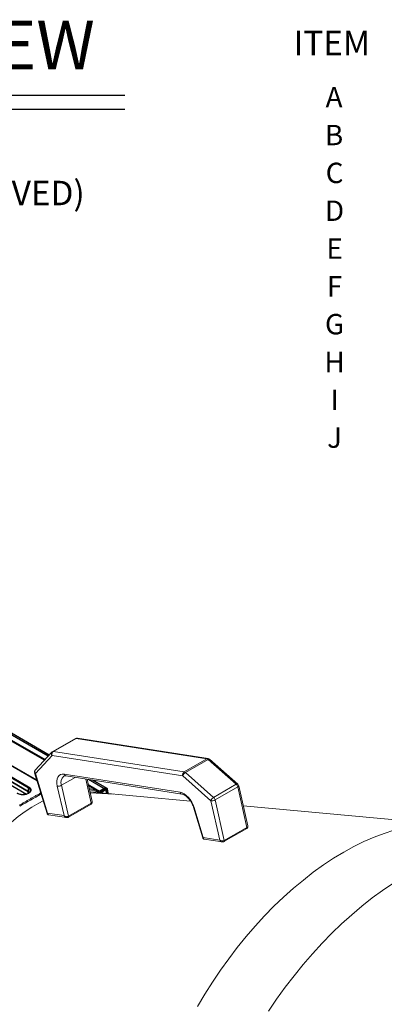
# Model space of a CAD drawing. Extents: x 0.1 to 70.1, y 2.7 to 49.9.
# Drawn here: x 42.9 to 47.4, y 37.2 to 49.2 of the extents above; entities that cross this region are included whole.
import ezdxf
from ezdxf.enums import TextEntityAlignment as Align

# ---------------------------------------------------------------- set-up
doc = ezdxf.new("R2010")
doc.units = 0
doc.header["$LTSCALE"] = 1.5
doc.header["$MEASUREMENT"] = 0
doc.linetypes.add('SLD-Solid', pattern=[0])
doc.layers.get('0').update_dxf_attribs({"linetype": 'CONTINUOUS'})
for name, color, linetype in [('DIM', 1, 'CONTINUOUS'), ('LIST', 1, 'CONTINUOUS'), ('OBJECT', 7, 'CONTINUOUS')]:
    doc.layers.add(name, color=color, linetype=linetype)
doc.styles.get("Standard").update_dxf_attribs({"font": 'SIMPLEX'})
doc.styles.add('SWISSB', font='swissb.ttf')

msp = doc.modelspace()

# ---------------------------------------------------------------- linework, layer by layer
for p, q in [((43.106, 39.905, 1.322), (41.299, 40.948, 1.322)), ((43.103, 39.913, 1.322), (41.324, 40.94, 1.322)), ((43.254, 40.222, 1.322), (42.131, 40.873, 1.322)), ((43.242, 40.208, 1.322), (42.133, 40.849, 1.322)), ((43.195, 40.158, 1.322), (42.123, 40.777, 1.322)), ((42.141, 40.779, 1.322), (43.203, 40.167, 1.322)), ((43.948, 39.801, 1.322), (43.737, 39.922, 1.322)), ((43.972, 39.807, 1.322), (43.784, 39.915, 1.322)), ((43.732, 39.861, 1.322), (43.873, 39.779, 1.322)), ((43.855, 39.777, 1.322), (43.736, 39.846, 1.322))]:
    msp.add_line(p, q)
at = {"layer": 'DIM'}
for p, q in [((37.083, 48.317), (44.18, 48.317)), ((37.083, 48.146), (44.18, 48.146))]:
    msp.add_line(p, q, dxfattribs=at)
at = {"layer": 'OBJECT', "linetype": 'Continuous', "lineweight": 15}
for p, q in [((43.575, 40.426, 1.322), (43.297, 40.265, 1.322)), ((43.585, 40.427, 1.322), (43.306, 40.267, 1.322)), ((45.188, 40.177, 1.322), (43.585, 40.427, 1.322)), ((45.203, 40.18, 1.322), (43.6, 40.43, 1.322)), ((43.288, 40.258, 1.322), (43.084, 40.039, 1.322)), ((43.306, 40.267, 1.322), (44.91, 40.016, 1.322)), ((43.289, 40.217, 1.322), (43.085, 39.998, 1.322)), ((44.893, 39.967, 1.322), (43.289, 40.217, 1.322)), ((44.91, 40.016, 1.322), (45.188, 40.177, 1.322)), ((45.204, 40.168, 1.322), (44.926, 40.008, 1.322)), ((45.548, 39.864, 1.322), (45.204, 40.168, 1.322)), ((45.566, 39.866, 1.322), (45.222, 40.171, 1.322)), ((43.076, 40.003, 1.322), (43.228, 39.505, 1.322)), ((43.085, 39.998, 1.322), (43.234, 39.51, 1.322)), ((43.437, 39.988, 1.322), (44.859, 39.766, 1.322)), ((44.926, 40.008, 1.322), (45.27, 39.703, 1.322)), ((43.405, 39.851, 1.322), (43.573, 39.948, 1.322)), ((43.458, 39.966, 1.322), (44.88, 39.744, 1.322)), ((43.77, 39.633, 1.322), (43.703, 39.928, 1.322)), ((43.78, 39.653, 1.322), (43.718, 39.926, 1.322)), ((43.925, 39.814, 1.322), (43.737, 39.922, 1.322)), ((43.958, 39.818, 1.322), (43.792, 39.914, 1.322)), ((45.236, 39.662, 1.322), (44.893, 39.967, 1.322)), ((43.436, 39.479, 1.322), (43.353, 39.842, 1.322)), ((43.405, 39.851, 1.322), (43.492, 39.472, 1.322)), ((43.732, 39.861, 1.322), (43.872, 39.78, 1.322)), ((43.855, 39.777, 1.322), (43.736, 39.846, 1.322)), ((43.766, 39.768, 1.322), (43.752, 39.777, 1.322)), ((44.987, 39.657, 1.322), (43.753, 39.77, 1.322)), ((45.27, 39.703, 1.322), (45.548, 39.864, 1.322)), ((45.567, 39.832, 1.322), (45.288, 39.672, 1.322)), ((45.68, 39.334, 1.322), (45.567, 39.832, 1.322)), ((45.69, 39.354, 1.322), (45.578, 39.846, 1.322)), ((43.492, 39.472, 1.322), (43.77, 39.633, 1.322)), ((45.346, 39.18, 1.322), (45.236, 39.662, 1.322)), ((45.288, 39.672, 1.322), (45.402, 39.174, 1.322)), ((43.234, 39.51, 1.322), (43.436, 39.479, 1.322)), ((43.489, 39.459, 1.322), (43.767, 39.619, 1.322)), ((45.023, 39.583, 1.322), (45.138, 39.206, 1.322)), ((45.032, 39.579, 1.322), (45.144, 39.212, 1.322)), ((48.137, 39.371, 1.322), (45.634, 39.599, 1.322)), ((43.245, 39.49, 1.322), (43.467, 39.455, 1.322)), ((45.398, 39.16, 1.322), (45.677, 39.321, 1.322)), ((45.402, 39.174, 1.322), (45.68, 39.334, 1.322)), ((45.144, 39.212, 1.322), (45.346, 39.18, 1.322)), ((45.155, 39.191, 1.322), (45.377, 39.157, 1.322))]:
    msp.add_line(p, q, dxfattribs=at)
at = {"layer": 'OBJECT'}
for p, q in [((42.254, 40.161, 1.322), (42.977, 39.743, 1.322)), ((42.254, 40.158, 1.322), (42.974, 39.742, 1.322)), ((42.283, 40.188, 1.322), (42.995, 39.777, 1.322)), ((42.995, 39.777, 1.322), (42.283, 40.188, 1.322)), ((42.996, 39.822, 1.322), (42.327, 40.208, 1.322)), ((42.338, 40.217, 1.322), (43.002, 39.834, 1.322)), ((42.996, 39.822, 1.322), (42.995, 39.777, 1.322)), ((42.995, 39.751, 1.322), (42.995, 39.777, 1.322)), ((43.901, 39.766, 1.322), (43.902, 39.751, 1.322)), ((43.949, 39.796, 1.322), (43.952, 39.748, 1.322)), ((43.958, 39.806, 1.322), (43.962, 39.748, 1.322))]:
    msp.add_line(p, q, dxfattribs=at)
at = {"layer": 'OBJECT', "linetype": 'SLD-Solid', "lineweight": 15}
for p, q in [((44.044, 39.743, 1.322), (43.756, 39.76, 1.322)), ((43.875, 39.753, 1.322), (43.958, 39.806, 1.322)), ((43.881, 39.752, 1.322), (43.952, 39.798, 1.322)), ((43.977, 39.76, 1.322), (43.975, 39.784, 1.322)), ((43.978, 39.747, 1.322), (43.975, 39.784, 1.322))]:
    msp.add_line(p, q, dxfattribs=at)
at = {"layer": 'OBJECT', "linetype": 'Continuous', "lineweight": 15, "elevation": 1.322, "flags": 128}
for points in [[(43.076, 40.003), (43.076, 40.002), (43.078, 40), (43.081, 39.999), (43.085, 39.998)], [(43.353, 39.842), (43.348, 39.874), (43.348, 39.904), (43.352, 39.931), (43.361, 39.953), (43.375, 39.971), (43.393, 39.983), (43.414, 39.988), (43.437, 39.988)], [(43.744, 39.81), (43.794, 39.799), (43.855, 39.777)], [(44.859, 39.766), (44.885, 39.759), (44.91, 39.746), (44.936, 39.727), (44.961, 39.703), (44.984, 39.676), (45.004, 39.645), (45.02, 39.613), (45.032, 39.579)], [(45.567, 39.832), (45.571, 39.835), (45.575, 39.839), (45.577, 39.842), (45.578, 39.845), (45.578, 39.846)], [(42.346, 38.875), (42.412, 38.973), (42.483, 39.068), (42.556, 39.158), (42.633, 39.243), (42.712, 39.324), (42.793, 39.398), (42.875, 39.467), (42.958, 39.529), (43.043, 39.585), (43.127, 39.634), (43.18, 39.66)], [(45.032, 39.579), (45.028, 39.58), (45.025, 39.581), (45.023, 39.583), (45.023, 39.583)], [(47.482, 39.3), (47.361, 39.261), (47.238, 39.215), (47.114, 39.161), (46.99, 39.1), (46.866, 39.031), (46.741, 38.956), (46.617, 38.874), (46.493, 38.785), (46.371, 38.689), (46.249, 38.588), (46.129, 38.48), (46.011, 38.367), (45.895, 38.248), (45.781, 38.124), (45.669, 37.995), (45.561, 37.861), (45.456, 37.724), (45.354, 37.582), (45.256, 37.437), (45.161, 37.288), (45.071, 37.137)], [(47.47, 38.648), (47.342, 38.562), (47.215, 38.469), (47.089, 38.37), (46.964, 38.264), (46.841, 38.153), (46.719, 38.036), (46.6, 37.913), (46.483, 37.785), (46.368, 37.652), (46.257, 37.515), (46.148, 37.373), (46.043, 37.228), (45.942, 37.079)]]:
    msp.add_lwpolyline(points, dxfattribs=at)
at = {"layer": 'OBJECT', "elevation": 1.322, "flags": 128}
for points in [[(43.002, 39.834), (43.021, 39.819), (43.031, 39.802), (43.031, 39.783), (43.021, 39.766), (43.002, 39.752), (42.977, 39.741), (42.947, 39.735), (42.916, 39.735), (42.886, 39.741), (42.86, 39.752)], [(42.995, 39.777), (43.011, 39.764), (43.012, 39.763)], [(43.012, 39.763), (43.011, 39.764), (42.995, 39.777)]]:
    msp.add_lwpolyline(points, dxfattribs=at)
at = {"layer": 'OBJECT', "linetype": 'Continuous', "lineweight": 15}
for centre, radius, start, end in [((43.594, 40.393, 1.322), 0.0375, 81.1157, 119.9973), ((43.582, 40.413, 1.322), 0.0146, 79.3703, 118.6698), ((43.597, 40.408, 1.322), 0.0225, 81.8649, 121.2298), ((43.314, 40.238, 1.322), 0.0327, 142.656, 219.9374), ((43.332, 40.23, 1.322), 0.0451, 125.1184, 195.9438), ((43.316, 40.233, 1.322), 0.0375, 119.9973, 137.0353), ((43.304, 40.252, 1.322), 0.0146, 79.3703, 118.6698), ((45.2, 40.158, 1.322), 0.0225, 81.8637, 121.2322), ((45.182, 40.145, 1.322), 0.0327, 46.2698, 78.2176), ((45.197, 40.143, 1.322), 0.0375, 48.4569, 81.1157), ((45.215, 40.156, 1.322), 0.0166, 64.4641, 130.962), ((43.112, 40.014, 1.322), 0.0375, 137.0353, 197.0009), ((43.11, 40.019, 1.322), 0.0327, 142.6557, 219.9377), ((43.464, 39.993, 1.322), 0.0271, 190.0248, 257.2304), ((44.936, 39.979, 1.322), 0.0451, 125.1177, 195.9445), ((44.966, 39.941, 1.322), 0.0777, 120.9561, 160.6762), ((44.903, 39.984, 1.322), 0.0327, 46.2698, 78.2176), ((43.496, 39.888, 1.322), 0.0984, 130.2685, 201.8069), ((45.559, 39.851, 1.322), 0.0166, 64.4601, 130.9661), ((45.541, 39.838, 1.322), 0.0375, 12.8339, 48.4569), ((33.583, 56.148, 1.322), 18.991, 299.3545, 300.2655), ((43.365, 39.923, 1.322), 0.0822, 261.7801, 299.2063), ((44.886, 39.77, 1.322), 0.0272, 190.0743, 256.4601), ((45.507, 39.818, 1.322), 0.0618, 13.3757, 47.7111), ((43.759, 39.628, 1.322), 0.0118, 310.4824, 21.7771), ((45.31, 39.636, 1.322), 0.0777, 120.9558, 160.6762), ((45.248, 39.743, 1.322), 0.0819, 261.6244, 299.1964), ((45.228, 39.657, 1.322), 0.0618, 13.3757, 47.7111), ((43.481, 39.468, 1.322), 0.0118, 310.4263, 21.7848), ((45.669, 39.33, 1.322), 0.0118, 310.4382, 21.6764), ((45.391, 39.169, 1.322), 0.0118, 310.3821, 21.6841)]:
    msp.add_arc(centre, radius, start, end, dxfattribs=at)
at = {"layer": 'OBJECT'}
for centre, radius, start, end in [((43.004, 39.777, 1.322), 0.00883, 178.6996, 181.3004), ((43.01, 39.821, 1.322), 0.0145, 122.6742, 176.4598), ((42.979, 39.782, 1.322), 0.044, 3.5464, 66.9046)]:
    msp.add_arc(centre, radius, start, end, dxfattribs=at)
at = {"layer": 'OBJECT', "linetype": 'SLD-Solid', "lineweight": 15}
for centre, radius, start, end in [((43.622, 39.19, 1.322), 0.622, 67.7454, 78.4929), ((43.85, 39.77, 1.322), 0.00891, 332.1247, 54.1324), ((43.866, 39.768, 1.322), 0.0139, 5.4965, 60.5729), ((43.918, 39.802, 1.322), 0.0138, 5.4435, 60.6987), ((43.971, 39.783, 1.322), 0.00439, 10.3784, 68.6716), ((43.971, 39.783, 1.322), 0.00439, 10.3743, 68.6756), ((43.971, 39.784, 1.322), 0.00431, 297.3432, 359.2406), ((43.971, 39.784, 1.322), 0.00431, 297.337, 359.2497)]:
    msp.add_arc(centre, radius, start, end, dxfattribs=at)
at = {"layer": 'OBJECT', "linetype": 'Continuous', "lineweight": 15}
for centre, major_axis, ratio, start_param, end_param in [((43.741, 39.655, 1.322), (0.0388, -0.0097), 0.636621, 5.700821, 6.596242), ((43.261, 39.525, 1.322), (0.0329, 0.0208), 0.051686, 2.476571, 3.127437), ((43.261, 39.525, 1.322), (0.0199, 0.0341), 0.521523, 2.309921, 3.34261), ((43.463, 39.494, 1.322), (0.0388, -0.0097), 0.636621, 4.130024, 5.700821), ((43.463, 39.494, 1.322), (-0.0211, 0.0358), 0.737764, 1.564306, 2.592809), ((45.651, 39.356, 1.322), (0.0388, -0.0097), 0.637239, 5.701426, 6.596275), ((45.171, 39.227, 1.322), (0.0329, 0.0208), 0.050561, 2.476425, 3.127716), ((45.171, 39.227, 1.322), (0.0199, 0.0341), 0.521011, 2.310025, 3.342714), ((45.373, 39.195, 1.322), (0.0388, -0.0097), 0.637239, 4.13063, 5.701426), ((45.373, 39.195, 1.322), (-0.021, 0.0358), 0.738064, 1.565095, 2.593569)]:
    msp.add_ellipse(centre, major_axis=major_axis, ratio=ratio, start_param=start_param, end_param=end_param, dxfattribs=at)
for points, knots in [([(43.433, 39.962, 1.322), (43.433, 39.963, 1.322), (43.437, 39.966, 1.322), (43.444, 39.967, 1.322), (43.454, 39.966, 1.322), (43.458, 39.966, 1.322)], [0, 0, 0, 0, 0.132232, 0.647163, 1, 1, 1, 1]), ([(43.767, 39.619, 1.322), (43.77, 39.621, 1.322), (43.775, 39.626, 1.322), (43.78, 39.635, 1.322), (43.782, 39.645, 1.322), (43.78, 39.651, 1.322), (43.78, 39.653, 1.322)], [0, 0, 0, 0, 0.261026, 0.530814, 0.791428, 1, 1, 1, 1]), ([(44.88, 39.744, 1.322), (44.883, 39.743, 1.322), (44.892, 39.741, 1.322), (44.91, 39.734, 1.322), (44.932, 39.72, 1.322), (44.955, 39.699, 1.322), (44.977, 39.674, 1.322), (44.997, 39.645, 1.322), (45.013, 39.614, 1.322), (45.02, 39.593, 1.322), (45.023, 39.583, 1.322)], [0, 0, 0, 0, 0.0673941, 0.2002951, 0.3327733, 0.4657864, 0.6002425, 0.7358251, 0.8718824, 1, 1, 1, 1]), ([(43.228, 39.505, 1.322), (43.229, 39.504, 1.322), (43.23, 39.5, 1.322), (43.234, 39.494, 1.322), (43.24, 39.491, 1.322), (43.244, 39.49, 1.322), (43.245, 39.49, 1.322)], [0, 0, 0, 0, 0.172589, 0.498042, 0.835762, 1, 1, 1, 1]), ([(43.467, 39.456, 1.322), (43.469, 39.455, 1.322), (43.474, 39.454, 1.322), (43.482, 39.455, 1.322), (43.487, 39.458, 1.322), (43.489, 39.459, 1.322)], [0, 0, 0, 0, 0.243428, 0.754088, 1, 1, 1, 1]), ([(45.677, 39.321, 1.322), (45.68, 39.323, 1.322), (45.685, 39.327, 1.322), (45.69, 39.337, 1.322), (45.691, 39.346, 1.322), (45.69, 39.352, 1.322), (45.689, 39.355, 1.322)], [0, 0, 0, 0, 0.261383, 0.531497, 0.792505, 1, 1, 1, 1]), ([(45.138, 39.206, 1.322), (45.138, 39.205, 1.322), (45.139, 39.201, 1.322), (45.144, 39.196, 1.322), (45.15, 39.192, 1.322), (45.154, 39.192, 1.322), (45.155, 39.192, 1.322)], [0, 0, 0, 0, 0.171068, 0.496053, 0.833734, 1, 1, 1, 1]), ([(45.377, 39.157, 1.322), (45.379, 39.157, 1.322), (45.384, 39.155, 1.322), (45.392, 39.157, 1.322), (45.397, 39.159, 1.322), (45.398, 39.16, 1.322)], [0, 0, 0, 0, 0.2430649, 0.7538575, 1, 1, 1, 1])]:
    msp.add_open_spline(points, degree=3, knots=knots, dxfattribs=at)
at = {"layer": 'OBJECT'}
for points, knots in [([(42.926, 39.736, 1.322), (42.926, 39.736, 1.322), (42.917, 39.736, 1.322), (42.899, 39.739, 1.322), (42.879, 39.745, 1.322), (42.869, 39.75, 1.322), (42.865, 39.752, 1.322)], [0, 0, 0, 0, 0.006218, 0.395138, 0.782364, 1, 1, 1, 1]), ([(43.022, 39.784, 1.322), (43.022, 39.781, 1.322), (43.021, 39.775, 1.322), (43.014, 39.763, 1.322), (42.999, 39.751, 1.322), (42.977, 39.742, 1.322), (42.952, 39.737, 1.322), (42.935, 39.736, 1.322), (42.926, 39.736, 1.322)], [0, 0, 0, 0, 0.131191, 0.298408, 0.477141, 0.652152, 0.827103, 1, 1, 1, 1])]:
    msp.add_open_spline(points, degree=3, knots=knots, dxfattribs=at)
at = {"layer": 'OBJECT', "linetype": 'Continuous', "lineweight": 15}
msp.add_open_spline([(42.886, 39.606, 1.322), (43.15, 39.758, 1.322)], degree=1, dxfattribs=at)
at = {"layer": 'OBJECT', "linetype": 'SLD-Solid', "lineweight": 15}
for points, knots in [([(43.855, 39.777, 1.322), (43.858, 39.776, 1.322), (43.863, 39.775, 1.322), (43.869, 39.778, 1.322), (43.872, 39.78, 1.322), (43.872, 39.78, 1.322)], [0, 0, 0, 0, 0.471914, 0.943783, 1, 1, 1, 1]), ([(43.879, 39.769, 1.322), (43.876, 39.767, 1.322), (43.868, 39.763, 1.322), (43.861, 39.765, 1.322), (43.858, 39.766, 1.322)], [0, 0, 0, 0, 0.474047, 1, 1, 1, 1]), ([(43.932, 39.803, 1.322), (43.928, 39.801, 1.322), (43.91, 39.789, 1.322), (43.893, 39.778, 1.322), (43.879, 39.769, 1.322)], [0, 0, 0, 0, 0.237767, 1, 1, 1, 1]), ([(43.925, 39.814, 1.322), (43.93, 39.817, 1.322), (43.94, 39.822, 1.322), (43.954, 39.821, 1.322), (43.965, 39.813, 1.322), (43.971, 39.801, 1.322), (43.972, 39.791, 1.322), (43.973, 39.787, 1.322)], [0, 0, 0, 0, 0.216872, 0.433758, 0.650331, 0.866771, 1, 1, 1, 1]), ([(43.925, 39.814, 1.322), (43.93, 39.817, 1.322), (43.94, 39.822, 1.322), (43.954, 39.821, 1.322), (43.965, 39.813, 1.322), (43.971, 39.801, 1.322), (43.972, 39.791, 1.322), (43.973, 39.787, 1.322)], [0, 0, 0, 0, 0.216872, 0.433758, 0.650331, 0.86677, 1, 1, 1, 1]), ([(43.973, 39.78, 1.322), (43.972, 39.785, 1.322), (43.971, 39.796, 1.322), (43.963, 39.806, 1.322), (43.953, 39.81, 1.322), (43.941, 39.809, 1.322), (43.934, 39.805, 1.322), (43.932, 39.803, 1.322)], [0, 0, 0, 0, 0.216801, 0.433618, 0.650078, 0.866406, 1, 1, 1, 1]), ([(43.973, 39.78, 1.322), (43.972, 39.785, 1.322), (43.971, 39.796, 1.322), (43.963, 39.806, 1.322), (43.953, 39.81, 1.322), (43.941, 39.809, 1.322), (43.934, 39.805, 1.322), (43.932, 39.803, 1.322)], [0, 0, 0, 0, 0.2168, 0.433617, 0.650078, 0.866405, 1, 1, 1, 1]), ([(43.952, 39.798, 1.322), (43.953, 39.799, 1.322), (43.955, 39.801, 1.322), (43.957, 39.804, 1.322), (43.958, 39.806, 1.322), (43.958, 39.806, 1.322)], [0, 0, 0, 0, 0.423173, 0.990566, 1, 1, 1, 1])]:
    msp.add_open_spline(points, degree=3, knots=knots, dxfattribs=at)
for points in [[(43.872, 39.78, 1.322), (43.925, 39.814, 1.322)], [(43.974, 39.76, 1.322), (43.973, 39.78, 1.322)], [(43.975, 39.747, 1.322), (43.973, 39.78, 1.322)]]:
    msp.add_open_spline(points, degree=1, dxfattribs=at)

# ---------------------------------------------------------------- texts
for s, p in [('C', (46.754, 47.24)), ('D', (46.754, 46.776)), ('E', (46.754, 46.312)), ('F', (46.754, 45.848)), ('G', (46.754, 45.384)), ('H', (46.754, 44.92)), ('I', (46.754, 44.456)), ('J', (46.754, 43.992))]:
    msp.add_text(s, height=0.25).set_placement(p, align=Align.CENTER)
at = {"layer": 'DIM'}
for s, height, p in [('ISOMETRIC VIEW', 0.6, (40.64, 48.634)), ('(C-CLAMP ASSEMBLY REMOVED)', 0.3, (40.64, 46.968))]:
    msp.add_text(s, height=height, dxfattribs=at).set_placement(p, align=Align.CENTER)
at = {"layer": 'LIST', "style": 'SWISSB'}
msp.add_text('ITEM', height=0.3, dxfattribs=at).set_placement((46.251, 48.809))
at = {"layer": 'OBJECT'}
for s, p in [('A', (46.748, 48.169)), ('B', (46.748, 47.704))]:
    msp.add_text(s, height=0.25, dxfattribs=at).set_placement(p, align=Align.CENTER)

doc.saveas('drawing.dxf')
